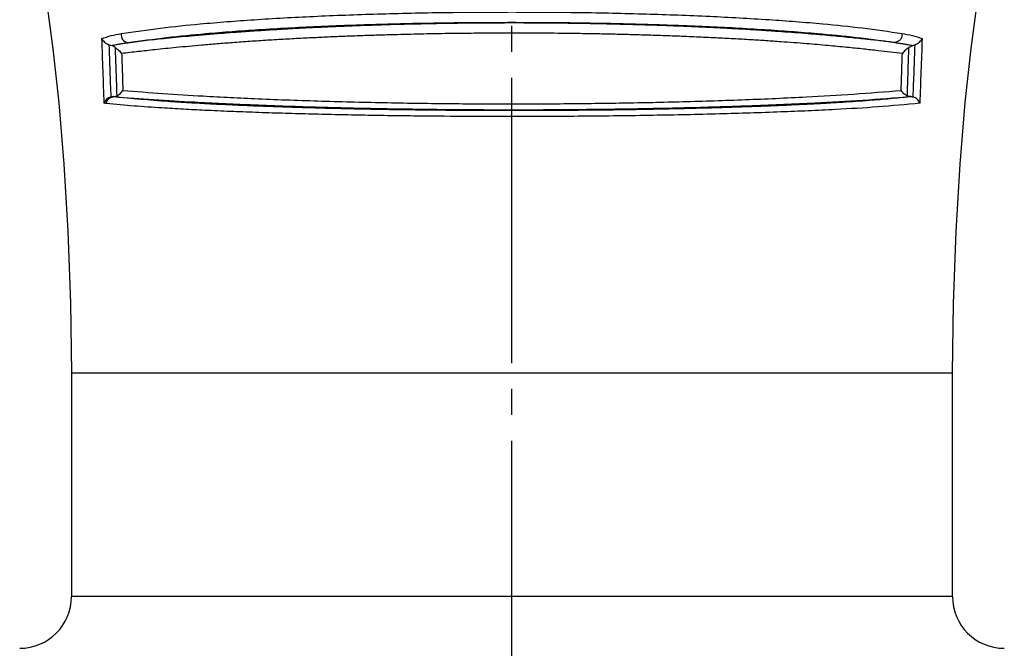
# Model space of a CAD drawing. Units: millimetres. Extents: x 0 to 210, y 0 to 297.
# Drawn here: x 48 to 86, y 155 to 180 of the extents above; entities that cross this region are included whole.
import ezdxf

# ---------------------------------------------------------------- set-up
doc = ezdxf.new("R2010")
doc.units = ezdxf.units.MM
doc.linetypes.add('DASH_CENTER', pattern=[14, 11, -1, 1, -1])
doc.layers.add('1', color=7, linetype='Continuous')

msp = doc.modelspace()

# ---------------------------------------------------------------- linework, layer by layer
at = {"color": 9, "linetype": 'Continuous'}
for p, q in [((50.159, 165.931), (84.159, 165.931)), ((84.159, 157.312), (50.159, 157.312))]:
    msp.add_line(p, q, dxfattribs=at)
at = {"color": 7, "linetype": 'Continuous'}
for p, q in [((50.159, 165.931), (50.159, 157.312)), ((84.159, 157.312), (84.159, 165.931))]:
    msp.add_line(p, q, dxfattribs=at)
for points in [[(48.73, 182.717), (48.823, 182.326), (48.989, 181.485), (49.205, 180.166), (49.439, 178.429), (49.664, 176.347), (49.863, 173.985), (50.021, 171.392), (50.125, 168.618), (50.159, 165.931)], [(84.159, 165.931), (84.194, 168.611), (84.297, 171.388), (84.456, 173.986), (84.655, 176.355), (84.881, 178.438), (85.114, 180.173), (85.329, 181.486), (85.495, 182.325), (85.589, 182.717)]]:
    msp.add_lwpolyline(points, dxfattribs=at)
for centre, start, end in [((48.159, 157.312), 270.0012, 0), ((86.159, 157.312), 180, 269.9988)]:
    msp.add_arc(centre, 2, start, end, dxfattribs=at)
at = {"color": 9, "linetype": 'Continuous'}
for points, knots in [([(52.074, 179.016), (52.581, 179.091), (53.596, 179.243), (54.962, 179.378), (56.165, 179.48), (57.24, 179.557), (58.352, 179.625), (59.528, 179.685), (60.732, 179.735), (62.419, 179.792), (64.561, 179.84), (66.293, 179.847), (67.159, 179.85)], [0, 0, 0, 0, 1.53841, 3.076896, 4.118, 5.15908, 6.310069, 7.461067, 8.69318, 9.92529, 12.52334, 15.121391, 15.121391, 15.121391, 15.121391]), ([(67.159, 179.85), (68.022, 179.847), (69.747, 179.84), (71.882, 179.792), (73.562, 179.736), (74.762, 179.686), (75.935, 179.627), (77.044, 179.56), (78.117, 179.483), (79.32, 179.382), (80.687, 179.247), (81.704, 179.096), (82.213, 179.021)], [0, 0, 0, 0, 2.587968, 5.175935, 6.403829, 7.631725, 8.779488, 9.927241, 10.966329, 12.005441, 13.547246, 15.088977, 15.088977, 15.088977, 15.088977]), ([(52.334, 178.665), (52.833, 178.736), (53.83, 178.877), (55.173, 179.005), (56.355, 179.101), (57.411, 179.174), (58.504, 179.238), (59.66, 179.295), (60.843, 179.343), (62.5, 179.396), (64.606, 179.442), (66.308, 179.449), (67.159, 179.452)], [0, 0, 0, 0, 1.511378, 3.022822, 4.045342, 5.067842, 6.198583, 7.329331, 8.539995, 9.750656, 12.304228, 14.8578, 14.8578, 14.8578, 14.8578]), ([(81.953, 178.67), (81.772, 178.692), (81.409, 178.735), (80.936, 178.787), (80.534, 178.829), (80.189, 178.864), (79.828, 178.9), (79.432, 178.937), (79.016, 178.973), (78.554, 179.012), (78.068, 179.05), (77.525, 179.09), (76.951, 179.129), (76.312, 179.169), (75.639, 179.207), (74.914, 179.244), (74.169, 179.278), (73.414, 179.309), (72.667, 179.336), (71.946, 179.358), (71.245, 179.376), (70.584, 179.391), (69.947, 179.403), (69.354, 179.412), (68.782, 179.418), (68.25, 179.422), (67.735, 179.425), (67.248, 179.426), (66.772, 179.425), (66.311, 179.423), (65.855, 179.42), (65.401, 179.416), (64.945, 179.41), (64.478, 179.403), (64.003, 179.394), (63.506, 179.384), (62.994, 179.372), (62.45, 179.357), (61.888, 179.34), (61.29, 179.32), (60.677, 179.296), (60.033, 179.269), (59.375, 179.238), (58.691, 179.203), (57.996, 179.163), (57.301, 179.119), (56.617, 179.072), (55.974, 179.023), (55.36, 178.973), (54.81, 178.925), (54.294, 178.876), (53.725, 178.82), (53.072, 178.751), (52.58, 178.694), (52.334, 178.665)], [0, 0, 0, 0, 0.548166, 1.096332, 1.42784, 1.759349, 2.137538, 2.515727, 2.953496, 3.391266, 3.904705, 4.418144, 5.024402, 5.630661, 6.338261, 7.045862, 7.809682, 8.573502, 9.313295, 10.053087, 10.736022, 11.418957, 12.034188, 12.64942, 13.198722, 13.748024, 14.246019, 14.744013, 15.209279, 15.674546, 16.126478, 16.578409, 17.036577, 17.494746, 17.978007, 18.461268, 18.987136, 19.513004, 20.094294, 20.675584, 21.305745, 21.935907, 22.609068, 23.28223, 23.989817, 24.697404, 25.372321, 26.047237, 26.632557, 27.217876, 27.703723, 28.189569, 28.932275, 29.674979, 29.674979, 29.674979, 29.674979]), ([(67.159, 179.452), (68.007, 179.449), (69.703, 179.442), (71.801, 179.397), (73.452, 179.344), (74.631, 179.296), (75.784, 179.24), (76.874, 179.176), (77.928, 179.104), (79.109, 179.008), (80.453, 178.881), (81.453, 178.741), (81.953, 178.67)], [0, 0, 0, 0, 2.54367, 5.087339, 6.293839, 7.500341, 8.627889, 9.755429, 10.775962, 11.796516, 13.311276, 14.825972, 14.825972, 14.825972, 14.825972]), ([(51.318, 178.823), (51.441, 178.864), (51.689, 178.947), (51.945, 178.993), (52.074, 179.016)], [0, 0, 0, 0, 0.390508, 0.7811794, 0.7811794, 0.7811794, 0.7811794]), ([(52.074, 179.016), (52.081, 178.929), (52.094, 178.758), (52.254, 178.696), (52.334, 178.665)], [0, 0, 0, 0, 0.2383189, 0.4733176, 0.4733176, 0.4733176, 0.4733176]), ([(82.225, 178.247), (82.069, 178.266), (81.757, 178.304), (81.35, 178.351), (81.007, 178.389), (80.713, 178.421), (80.407, 178.453), (80.072, 178.486), (79.723, 178.52), (79.341, 178.555), (78.941, 178.59), (78.497, 178.627), (78.03, 178.664), (77.51, 178.702), (76.961, 178.74), (76.349, 178.778), (75.703, 178.815), (75, 178.852), (74.276, 178.885), (73.534, 178.916), (72.797, 178.942), (72.082, 178.965), (71.385, 178.983), (70.727, 178.998), (70.092, 179.01), (69.5, 179.019), (68.93, 179.026), (68.4, 179.03), (67.888, 179.033), (67.405, 179.034), (66.934, 179.034), (66.481, 179.032), (66.032, 179.03), (65.588, 179.026), (65.143, 179.022), (64.689, 179.016), (64.228, 179.008), (63.747, 178.999), (63.253, 178.988), (62.729, 178.975), (62.187, 178.96), (61.61, 178.942), (61.016, 178.921), (60.391, 178.896), (59.753, 178.868), (59.088, 178.835), (58.413, 178.799), (57.729, 178.758), (57.049, 178.714), (56.4, 178.667), (55.779, 178.619), (55.218, 178.572), (54.69, 178.524), (54.224, 178.48), (53.786, 178.436), (53.3, 178.385), (52.735, 178.323), (52.308, 178.272), (52.094, 178.247)], [0, 0, 0, 0, 0.471936, 0.943872, 1.226396, 1.508921, 1.83013, 2.151338, 2.516444, 2.88155, 3.302517, 3.723485, 4.216003, 4.708521, 5.288001, 5.867481, 6.548398, 7.229315, 7.977034, 8.724753, 9.457322, 10.189892, 10.869475, 11.549059, 12.163149, 12.77724, 13.325006, 13.872771, 14.367032, 14.861292, 15.320437, 15.779581, 16.222739, 16.665897, 17.112232, 17.558567, 18.026638, 18.494708, 19.001837, 19.508966, 20.068893, 20.628821, 21.240114, 21.851407, 22.504662, 23.157916, 23.846386, 24.534856, 25.212661, 25.890466, 26.486192, 27.081917, 27.57887, 28.075823, 28.487236, 28.898649, 29.544298, 30.189947, 30.189947, 30.189947, 30.189947]), ([(82.213, 179.021), (82.206, 178.935), (82.193, 178.763), (82.033, 178.701), (81.953, 178.67)], [0, 0, 0, 0, 0.2383262, 0.4732845, 0.4732845, 0.4732845, 0.4732845]), ([(82.213, 179.021), (82.347, 178.998), (82.614, 178.951), (82.872, 178.866), (83.001, 178.823)], [0, 0, 0, 0, 0.4067882, 0.8133846, 0.8133846, 0.8133846, 0.8133846]), ([(51.318, 178.823), (51.334, 178.408), (51.366, 177.577), (51.393, 176.747), (51.407, 176.332)], [0, 0, 0, 0, 1.246263, 2.492526, 2.492526, 2.492526, 2.492526]), ([(51.679, 178.557), (51.715, 178.564), (51.788, 178.578), (51.883, 178.595), (51.962, 178.609), (52.057, 178.624), (52.18, 178.644), (52.283, 178.658), (52.334, 178.665)], [0, 0, 0, 0, 0.111331, 0.2226623, 0.2881878, 0.3537133, 0.5087462, 0.6637792, 0.6637792, 0.6637792, 0.6637792]), ([(81.953, 178.67), (81.999, 178.664), (82.089, 178.651), (82.199, 178.634), (82.283, 178.621), (82.341, 178.612), (82.396, 178.602), (82.464, 178.59), (82.545, 178.575), (82.608, 178.563), (82.639, 178.557)], [0, 0, 0, 0, 0.1369373, 0.2738744, 0.3335791, 0.3932838, 0.4479309, 0.502578, 0.5989484, 0.6953186, 0.6953186, 0.6953186, 0.6953186]), ([(82.911, 176.33), (82.925, 176.746), (82.953, 177.577), (82.985, 178.408), (83.001, 178.823)], [0, 0, 0, 0, 1.247323, 2.494646, 2.494646, 2.494646, 2.494646]), ([(51.603, 178.583), (51.615, 178.248), (51.641, 177.578), (51.663, 176.908), (51.675, 176.574)], [0, 0, 0, 0, 1.005346, 2.010691, 2.010691, 2.010691, 2.010691]), ([(51.842, 178.486), (51.853, 178.174), (51.875, 177.549), (51.894, 176.925), (51.903, 176.613)], [0, 0, 0, 0, 0.936684, 1.873367, 1.873367, 1.873367, 1.873367]), ([(52.093, 178.246), (52.102, 178.01), (52.119, 177.537), (52.134, 177.064), (52.142, 176.827)], [0, 0, 0, 0, 0.710205, 1.42041, 1.42041, 1.42041, 1.42041]), ([(82.177, 176.824), (82.185, 177.061), (82.201, 177.536), (82.217, 178.01), (82.226, 178.247)], [0, 0, 0, 0, 0.712101, 1.424202, 1.424202, 1.424202, 1.424202]), ([(82.418, 176.613), (82.427, 176.925), (82.446, 177.55), (82.467, 178.175), (82.478, 178.487)], [0, 0, 0, 0, 0.937583, 1.875167, 1.875167, 1.875167, 1.875167]), ([(82.644, 176.573), (82.655, 176.908), (82.678, 177.578), (82.703, 178.248), (82.716, 178.583)], [0, 0, 0, 0, 1.005492, 2.010983, 2.010983, 2.010983, 2.010983]), ([(52.141, 176.827), (52.657, 176.785), (53.688, 176.702), (55.074, 176.618), (56.297, 176.553), (57.415, 176.502), (58.588, 176.455), (59.83, 176.415), (61.084, 176.381), (62.341, 176.353), (63.589, 176.332), (64.799, 176.317), (65.978, 176.309), (67.104, 176.306), (68.208, 176.308), (69.286, 176.315), (70.361, 176.327), (71.462, 176.343), (72.591, 176.365), (73.767, 176.393), (74.961, 176.427), (76.162, 176.469), (77.349, 176.518), (78.742, 176.586), (80.352, 176.68), (81.57, 176.776), (82.178, 176.824)], [0, 0, 0, 0, 1.551572, 3.103151, 4.165468, 5.227781, 6.458284, 7.688791, 8.955304, 10.221816, 11.4612, 12.700583, 13.849806, 14.999028, 16.0797, 17.160373, 18.232848, 19.305323, 20.463083, 21.620842, 22.834502, 24.048163, 25.223957, 26.399749, 28.231311, 30.062864, 30.062864, 30.062864, 30.062864]), ([(51.506, 176.32), (51.49, 176.322), (51.457, 176.325), (51.424, 176.33), (51.407, 176.332)], [0, 0, 0, 0, 0.04979729, 0.09959446, 0.09959446, 0.09959446, 0.09959446]), ([(51.506, 176.32), (51.527, 176.389), (51.569, 176.528), (51.708, 176.567), (51.778, 176.586)], [0, 0, 0, 0, 0.2033667, 0.4052211, 0.4052211, 0.4052211, 0.4052211]), ([(67.159, 175.817), (66.525, 175.818), (65.256, 175.82), (63.653, 175.834), (62.351, 175.851), (61.342, 175.868), (60.326, 175.888), (59.305, 175.913), (58.285, 175.941), (57.279, 175.975), (56.287, 176.012), (55.357, 176.054), (54.477, 176.098), (53.566, 176.152), (52.575, 176.219), (51.862, 176.286), (51.506, 176.32)], [0, 0, 0, 0, 1.903342, 3.806684, 4.808846, 5.811007, 6.833775, 7.856543, 8.87579, 9.895038, 10.875123, 11.855206, 12.687232, 13.519263, 14.592732, 15.666184, 15.666184, 15.666184, 15.666184]), ([(51.778, 176.586), (52.298, 176.547), (53.339, 176.47), (54.74, 176.387), (55.979, 176.323), (57.116, 176.273), (58.315, 176.227), (59.589, 176.187), (60.878, 176.153), (62.173, 176.126), (63.46, 176.106), (64.709, 176.091), (65.928, 176.083), (67.092, 176.08), (68.233, 176.082), (69.346, 176.089), (70.455, 176.1), (71.591, 176.116), (72.755, 176.137), (73.968, 176.164), (75.198, 176.199), (76.431, 176.24), (77.649, 176.288), (79.065, 176.355), (80.696, 176.447), (81.925, 176.54), (82.54, 176.586)], [0, 0, 0, 0, 1.56574, 3.131483, 4.209214, 5.286947, 6.547652, 7.808357, 9.111743, 10.415128, 11.694407, 12.973687, 14.161806, 15.349924, 16.466777, 17.583631, 18.689494, 19.795357, 20.989914, 22.184471, 23.433641, 24.682811, 25.885693, 27.088572, 28.937308, 30.786037, 30.786037, 30.786037, 30.786037]), ([(67.159, 176.045), (66.536, 176.047), (65.289, 176.049), (63.714, 176.064), (62.435, 176.082), (61.443, 176.099), (60.445, 176.121), (59.442, 176.147), (58.439, 176.177), (57.451, 176.212), (56.476, 176.253), (55.562, 176.297), (54.697, 176.345), (53.802, 176.402), (52.828, 176.475), (52.128, 176.549), (51.778, 176.586)], [0, 0, 0, 0, 1.870113, 3.740227, 4.724934, 5.709641, 6.714651, 7.719661, 8.721295, 9.722929, 10.686162, 11.649392, 12.467239, 13.285092, 14.341054, 15.396991, 15.396991, 15.396991, 15.396991]), ([(82.54, 176.586), (82.276, 176.557), (81.748, 176.5), (81.047, 176.443), (80.441, 176.398), (79.886, 176.361), (79.29, 176.326), (78.595, 176.289), (77.842, 176.253), (76.965, 176.216), (76.021, 176.182), (74.948, 176.148), (73.813, 176.119), (72.105, 176.083), (69.887, 176.052), (68.069, 176.048), (67.159, 176.045)], [0, 0, 0, 0, 0.796772, 1.593549, 2.10782, 2.622088, 3.260437, 3.898787, 4.71036, 5.521933, 6.533249, 7.544566, 8.742205, 9.939844, 12.667893, 15.395943, 15.395943, 15.395943, 15.395943]), ([(82.911, 176.33), (82.368, 176.28), (81.282, 176.179), (79.84, 176.097), (78.591, 176.036), (77.492, 175.991), (76.351, 175.951), (75.136, 175.915), (73.888, 175.885), (72.127, 175.852), (69.884, 175.823), (68.067, 175.819), (67.159, 175.817)], [0, 0, 0, 0, 1.636634, 3.273305, 4.331357, 5.389392, 6.572795, 7.756204, 9.036419, 10.316632, 13.041056, 15.76548, 15.76548, 15.76548, 15.76548]), ([(82.54, 176.586), (82.542, 176.586), (82.546, 176.586), (82.55, 176.587), (82.552, 176.587)], [0, 0, 0, 0, 0.00630847, 0.01261209, 0.01261209, 0.01261209, 0.01261209])]:
    msp.add_open_spline(points, degree=3, knots=knots, dxfattribs=at)
at = {"color": 7, "linetype": 'Continuous'}
for points, knots in [([(51.318, 178.823), (51.335, 178.798), (51.369, 178.75), (51.437, 178.687), (51.514, 178.629), (51.573, 178.598), (51.603, 178.583)], [0, 0, 0, 0, 0.0886905, 0.1774125, 0.2771947, 0.37698, 0.37698, 0.37698, 0.37698]), ([(82.716, 178.583), (82.745, 178.598), (82.805, 178.629), (82.882, 178.687), (82.95, 178.75), (82.984, 178.799), (83.001, 178.823)], [0, 0, 0, 0, 0.0998378, 0.199673, 0.2884741, 0.3772431, 0.3772431, 0.3772431, 0.3772431]), ([(51.679, 178.557), (51.666, 178.56), (51.64, 178.567), (51.615, 178.578), (51.603, 178.583)], [0, 0, 0, 0, 0.0403935, 0.08078668, 0.08078668, 0.08078668, 0.08078668]), ([(51.842, 178.486), (51.817, 178.501), (51.765, 178.532), (51.708, 178.548), (51.679, 178.557)], [0, 0, 0, 0, 0.0892429, 0.1784887, 0.1784887, 0.1784887, 0.1784887]), ([(51.842, 178.486), (51.889, 178.451), (51.984, 178.382), (52.057, 178.292), (52.094, 178.247)], [0, 0, 0, 0, 0.1743402, 0.3485683, 0.3485683, 0.3485683, 0.3485683]), ([(82.478, 178.487), (82.431, 178.453), (82.336, 178.384), (82.262, 178.293), (82.225, 178.247)], [0, 0, 0, 0, 0.1750186, 0.3499179, 0.3499179, 0.3499179, 0.3499179]), ([(82.478, 178.487), (82.504, 178.502), (82.554, 178.532), (82.611, 178.548), (82.639, 178.557)], [0, 0, 0, 0, 0.0880261, 0.1760548, 0.1760548, 0.1760548, 0.1760548]), ([(82.716, 178.583), (82.703, 178.578), (82.679, 178.567), (82.652, 178.56), (82.639, 178.557)], [0, 0, 0, 0, 0.04055093, 0.08110272, 0.08110272, 0.08110272, 0.08110272]), ([(51.903, 176.613), (51.951, 176.639), (52.047, 176.69), (52.11, 176.779), (52.141, 176.823)], [0, 0, 0, 0, 0.1606429, 0.3212798, 0.3212798, 0.3212798, 0.3212798]), ([(82.418, 176.613), (82.369, 176.638), (82.273, 176.69), (82.21, 176.779), (82.178, 176.823)], [0, 0, 0, 0, 0.1614367, 0.3228889, 0.3228889, 0.3228889, 0.3228889]), ([(51.675, 176.574), (51.617, 176.548), (51.501, 176.496), (51.439, 176.387), (51.407, 176.332)], [0, 0, 0, 0, 0.1844784, 0.3690402, 0.3690402, 0.3690402, 0.3690402]), ([(51.675, 176.574), (51.69, 176.577), (51.72, 176.585), (51.751, 176.586), (51.766, 176.587)], [0, 0, 0, 0, 0.04637203, 0.09275231, 0.09275231, 0.09275231, 0.09275231]), ([(51.766, 176.587), (51.79, 176.588), (51.837, 176.59), (51.881, 176.606), (51.903, 176.613)], [0, 0, 0, 0, 0.0699733, 0.1399073, 0.1399073, 0.1399073, 0.1399073]), ([(82.552, 176.587), (82.529, 176.588), (82.483, 176.59), (82.439, 176.605), (82.418, 176.613)], [0, 0, 0, 0, 0.0689904, 0.1379434, 0.1379434, 0.1379434, 0.1379434]), ([(82.552, 176.587), (82.568, 176.586), (82.599, 176.585), (82.629, 176.577), (82.644, 176.573)], [0, 0, 0, 0, 0.04634861, 0.09268722, 0.09268722, 0.09268722, 0.09268722]), ([(82.911, 176.33), (82.88, 176.385), (82.818, 176.496), (82.702, 176.548), (82.644, 176.573)], [0, 0, 0, 0, 0.1850884, 0.3700702, 0.3700702, 0.3700702, 0.3700702])]:
    msp.add_open_spline(points, degree=3, knots=knots, dxfattribs=at)
at = {"color": 9, "linetype": 'Continuous'}
msp.add_open_spline([(51.778, 176.586), (51.776, 176.586), (51.772, 176.586), (51.768, 176.587), (51.766, 176.587)], degree=3, dxfattribs=at)
at = {"layer": '1', "color": 2, "linetype": 'DASH_CENTER'}
msp.add_line((67.159, 110.312), (67.159, 221.949), dxfattribs=at)

doc.saveas('drawing.dxf')
